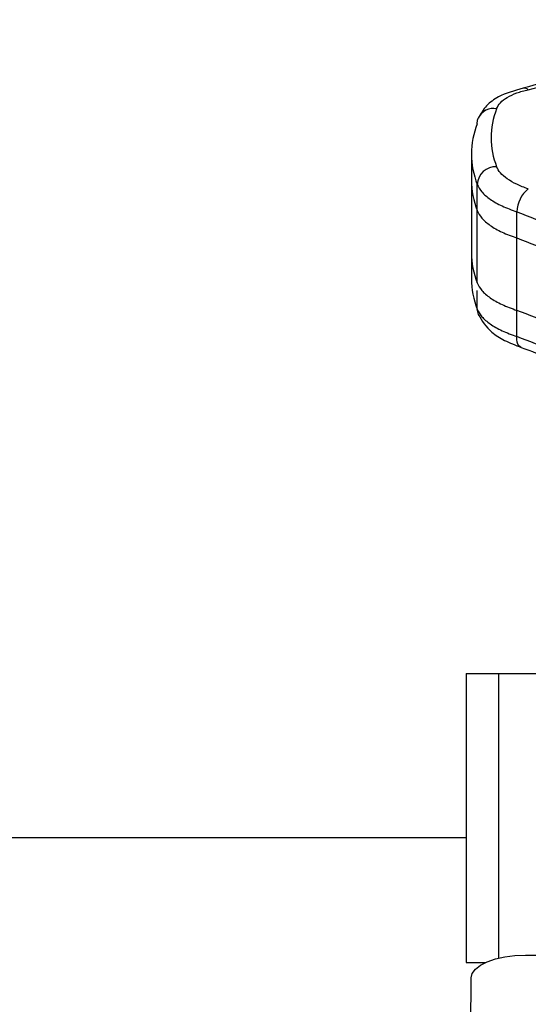
# Model space of a CAD drawing. Units: millimetres. Extents: x 10 to 416, y 10 to 287.
# Drawn here: x 333 to 338, y 222 to 233 of the extents above; entities that cross this region are included whole.
import ezdxf

# ---------------------------------------------------------------- set-up
doc = ezdxf.new("R2010")
doc.units = ezdxf.units.MM

msp = doc.modelspace()

# ---------------------------------------------------------------- linework, layer by layer
at = {"color": 7, "linetype": 'Continuous', "lineweight": 25}
for p, q in [((337.7366, 231.1957), (337.7366, 230.104)), ((337.8003, 229.7677), (337.8003, 230.8595)), ((338.2391, 229.464), (338.2391, 230.5557)), ((337.7367, 230.0973), (337.7367, 229.814)), ((337.8004, 229.4777), (337.8004, 229.685)), ((337.8126, 229.4185), (337.8004, 229.4777)), ((338.2391, 229.174), (338.2391, 229.4619)), ((337.6767, 225.4421), (337.6767, 222.2421)), ((337.6767, 225.4421), (338.0367, 225.4421)), ((338.0367, 225.4421), (338.9773, 225.4421)), ((338.0367, 225.4421), (338.0367, 222.29)), ((337.6767, 223.6222), (327.6448, 223.6222)), ((338.3347, 222.3233), (339.2706, 222.3229)), ((337.6767, 222.2421), (337.8938, 222.2421)), ((337.7282, 220.8867), (337.7336, 222.07))]:
    msp.add_line(p, q, dxfattribs=at)
at = {"color": 7, "linetype": 'Continuous', "lineweight": 25, "flags": 128}
for points in [[(337.8003, 231.532), (337.8046, 231.569), (337.8125, 231.5938)], [(338.2876, 229.0543), (338.2765, 229.0589), (338.2623, 229.0712), (338.2511, 229.0896), (338.2433, 229.1134), (338.2393, 229.1419), (338.2391, 229.174)], [(337.7336, 222.07), (337.7453, 222.1195), (337.7797, 222.167), (337.8353, 222.2109), (337.9101, 222.2493), (338.0012, 222.2808), (338.105, 222.3041), (338.2177, 222.3185), (338.3347, 222.3233)]]:
    msp.add_lwpolyline(points, dxfattribs=at)
at = {"color": 7, "linetype": 'Continuous', "lineweight": 25}
for centre, radius, start, end in [((338.3178, 231.8541), 0.0722, 48.64392, 97.26267), ((337.9806, 231.5158), 0.1853, 79.31023, 155.11273), ((338.8375, 231.3763), 0.8831, 158.64163, 201.35838), ((338.6602, 231.1957), 0.9233, 158.64163, 201.35838), ((338.0071, 230.8477), 0.2071, 87.81097, 176.75048), ((338.6765, 230.9096), 0.9398, 180.23826, 201.21929), ((338.5694, 230.5491), 0.3304, 128.11019, 178.85488), ((338.6764, 230.1079), 0.9398, 180.23826, 201.2193), ((338.6765, 229.8179), 0.9398, 180.23826, 201.2193)]:
    msp.add_arc(centre, radius, start, end, dxfattribs=at)
for points, knots in [([(338.3655, 231.9083), (338.5122, 231.9466), (338.8055, 232.0233), (339.1308, 232.2061), (339.3578, 232.4276), (339.4025, 232.5983), (339.4248, 232.6837)], [0, 0, 0, 0, 0.250104, 0.5000175, 0.7499609, 1, 1, 1, 1]), ([(339.2179, 232.5541), (339.2067, 232.5019), (339.1826, 232.3891), (339.0317, 232.2192), (338.7586, 232.0476), (338.4647, 231.968), (338.3086, 231.9257)], [0, 0, 0, 0, 0.2004717, 0.4329687, 0.6988407, 1, 1, 1, 1]), ([(338.3086, 231.9257), (338.2123, 231.8979), (338.0545, 231.8524), (337.8878, 231.7298), (337.8387, 231.6411), (337.8125, 231.5937)], [0, 0, 0, 0, 0.4213497, 0.6904671, 1, 1, 1, 1]), ([(338.015, 231.6979), (338.027, 231.7205), (338.051, 231.7657), (338.1292, 231.8245), (338.2322, 231.8746), (338.3211, 231.897), (338.3655, 231.9083)], [0, 0, 0, 0, 0.24985978, 0.49987868, 0.75019588, 1, 1, 1, 1]), ([(338.3655, 230.8091), (338.3211, 230.8256), (338.2322, 230.8587), (338.1292, 230.9196), (338.051, 230.9855), (338.027, 231.0316), (338.015, 231.0546)], [0, 0, 0, 0, 0.249786, 0.5001295, 0.7501278, 1, 1, 1, 1]), ([(337.8003, 230.8595), (337.8149, 230.8314), (337.8443, 230.7748), (337.9397, 230.6936), (338.0689, 230.6176), (338.182, 230.5765), (338.2391, 230.5557)], [0, 0, 0, 0, 0.2430837, 0.4907573, 0.7430527, 1, 1, 1, 1]), ([(337.8004, 230.5694), (337.8149, 230.5414), (337.8444, 230.4848), (337.9397, 230.4035), (338.0689, 230.3276), (338.182, 230.2865), (338.2391, 230.2657)], [0, 0, 0, 0, 0.2430837, 0.4907573, 0.7430527, 1, 1, 1, 1]), ([(338.2391, 230.5557), (338.3777, 230.5027), (338.6463, 230.4), (338.94, 230.2194), (339.1483, 230.0326), (339.1907, 229.9076), (339.2125, 229.8432)], [0, 0, 0, 0, 0.2578732, 0.4999826, 0.7420982, 1, 1, 1, 1]), ([(338.2391, 230.2657), (338.3777, 230.2127), (338.6464, 230.11), (338.9401, 229.9294), (339.1483, 229.7425), (339.1907, 229.6176), (339.2125, 229.5532)], [0, 0, 0, 0, 0.25787311, 0.49998258, 0.74209816, 1, 1, 1, 1]), ([(337.8003, 229.7677), (337.8149, 229.7397), (337.8443, 229.6831), (337.9397, 229.6018), (338.0689, 229.5259), (338.182, 229.4847), (338.2391, 229.464)], [0, 0, 0, 0, 0.2430835, 0.4907571, 0.7430526, 1, 1, 1, 1]), ([(337.8004, 229.4777), (337.8149, 229.4497), (337.8444, 229.393), (337.9397, 229.3118), (338.0689, 229.2358), (338.182, 229.1947), (338.2391, 229.174)], [0, 0, 0, 0, 0.2430835, 0.4907571, 0.7430526, 1, 1, 1, 1]), ([(339.2125, 228.7515), (339.1907, 228.8159), (339.1483, 228.9408), (338.94, 229.1277), (338.6463, 229.3083), (338.3777, 229.411), (338.2391, 229.464)], [0, 0, 0, 0, 0.2578943, 0.5000107, 0.7421192, 1, 1, 1, 1]), ([(337.8116, 229.4183), (337.8535, 229.3495), (337.9199, 229.2407), (338.1009, 229.1261), (338.2231, 229.0791), (338.2865, 229.0546)], [0, 0, 0, 0, 0.4521698, 0.7154604, 1, 1, 1, 1]), ([(339.2125, 228.4614), (339.1907, 228.5259), (339.1483, 228.6508), (338.9401, 228.8376), (338.6464, 229.0183), (338.3777, 229.121), (338.2391, 229.174)], [0, 0, 0, 0, 0.2578943, 0.5000107, 0.7421192, 1, 1, 1, 1]), ([(338.2865, 229.0546), (338.3992, 229.0129), (338.6407, 228.9235), (338.9309, 228.764), (339.1578, 228.5868), (339.1974, 228.4761), (339.2182, 228.4181)], [0, 0, 0, 0, 0.2069495, 0.4435529, 0.7081798, 1, 1, 1, 1])]:
    msp.add_open_spline(points, degree=3, knots=knots, dxfattribs=at)

doc.saveas('drawing.dxf')
